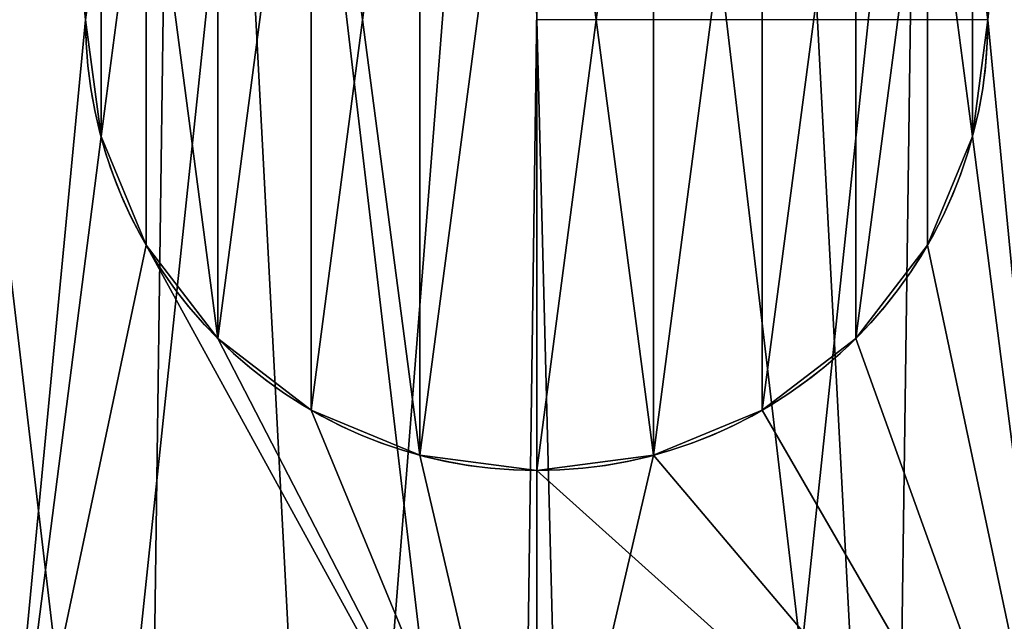
# Model space of a CAD drawing. Extents: x -11 to 98, y -1 to 63.
# Drawn here: x 97 to 98, y 42 to 42 of the extents above; entities that cross this region are included whole.
import ezdxf

# ---------------------------------------------------------------- set-up
doc = ezdxf.new("R2010")
doc.units = 0
doc.header["$MEASUREMENT"] = 0
doc.layers.get('0').update_dxf_attribs({"linetype": 'CONTINUOUS'})
doc.layers.get('DEFPOINTS').update_dxf_attribs({"linetype": 'CONTINUOUS'})
doc.layers.add('DIMS_1', color=144, linetype='CONTINUOUS')
doc.styles.add('ARIAL', font='txt')
doc.dimstyles.new('DIMSTYLE1', dxfattribs={"dimtxt": 2.55965, "dimasz": 0.5, "dimexe": 0.5, "dimexo": 0.5, "dimgap": 0.1, "dimtad": 0, "dimtih": 1, "dimtoh": 1, "dimdec": 4, "dimzin": 0, "dimtxsty": 'ARIAL', "dimblk": 'ARCHTICK', "dimcen": 0.09, "dimazin": 3, "dimtfac": 1, "dimtdec": 4, "dimtofl": 0, "dimtmove": 0, "dimatfit": 3, "dimtolj": 1, "dimtzin": 0})

# ---------------------------------------------------------------- blocks, each defined once
blk = doc.blocks.new('GROUP_236')
at = {"color": 33}
mesh = blk.add_polyface(dxfattribs=at)
corners = [(44, 68), (0, 0), (0, 68), (44, 0)]
mesh.append_faces([[corners[k] for k in face] for face in [(0, 1, 2), (1, 0, 3)]], dxfattribs={"vtx0": -1, "color": 33})
mesh = blk.add_polyface(dxfattribs=at)
corners = [(44, 0, 1.125), (0, 68, 1.125), (0, 0, 1.125), (44, 68, 1.125)]
mesh.append_faces([[corners[k] for k in face] for face in [(0, 1, 2), (1, 0, 3)]], dxfattribs={"vtx0": -1, "color": 33})
blk = doc.blocks.new('GLIDE_2')
at = {"color": 9}
for centre in [(0.69977, 0.69977, 0.4), (0.69977, 0.69977, 0.25), (0.69977, 0.69977, 0.4), (0.69977, 0.69977, 0.25), (0.69977, 0.69977, 0.4), (0.69977, 0.69977, 0.25), (0.69977, 0.69977, 0.4), (0.69977, 0.69977, 0.25), (0.69977, 0.69977, 0.4), (0.69977, 0.69977, 0.25), (0.69977, 0.69977, 0.4), (0.69977, 0.69977, 0.25), (0.69977, 0.69977, 0.4), (0.69977, 0.69977, 0.25), (0.69977, 0.69977, 0.4), (0.69977, 0.69977, 0.4), (0.69977, 0.69977, 0.25), (0.69977, 0.69977, 0.4), (0.69977, 0.69977, 0.25), (0.69977, 0.69977, 0.4), (0.69977, 0.69977, 0.25), (0.69977, 0.69977, 0.4), (0.69977, 0.69977, 0.25), (0.69977, 0.69977, 0.4), (0.69977, 0.69977, 0.25), (0.69977, 0.69977, 0.4), (0.69977, 0.69977, 0.25), (0.69977, 0.69977, 0.4), (0.69977, 0.69977, 0.25), (0.69977, 0.69977, 0.4), (0.69977, 0.69977, 0.25), (0.69977, 0.69977, 0.4), (0.69977, 0.69977, 0.25), (0.69977, 0.69977, 0.4), (0.69977, 0.69977, 0.25), (0.69977, 0.69977, 0.4), (0.69977, 0.69977, 0.25), (0.69977, 0.69977, 0.4), (0.69977, 0.69977, 0.25), (0.69977, 0.69977, 0.4), (0.69977, 0.69977, 0.25), (0.69977, 0.69977, 0.4), (0.69977, 0.69977, 0.25), (0.69977, 0.69977, 0.4), (0.69977, 0.69977, 0.25), (0.69977, 0.69977, 0.4), (0.69977, 0.69977, 0.4), (0.69977, 0.69977, 0.25), (0.69977, 0.69977, 0.4), (0.69977, 0.69977, 0.25), (0.69977, 0.69977, 0.4), (0.69977, 0.69977, 0.0625), (0.69977, 0.69977, 0.0625), (0.69977, 0.69977, 0.25), (0.69977, 0.69977, 0.0625), (0.69977, 0.69977, 0.25), (0.69977, 0.69977, 0.0625), (0.69977, 0.69977, 0.25), (0.69977, 0.69977, 0.0625), (0.69977, 0.69977, 0.25), (0.69977, 0.69977, 0.0625), (0.69977, 0.69977, 0.25), (0.69977, 0.69977, 0.0625), (0.69977, 0.69977, 0.25), (0.69977, 0.69977, 0.0625), (0.69977, 0.69977, 0.25), (0.69977, 0.69977, 0.0625), (0.69977, 0.69977, 0.25), (0.69977, 0.69977, 0.0625), (0.69977, 0.69977, 0.25), (0.69977, 0.69977, 0.0625), (0.69977, 0.69977, 0.25), (0.69977, 0.69977, 0.0625), (0.69977, 0.69977, 0.25), (0.69977, 0.69977, 0.0625), (0.69977, 0.69977, 0.25), (0.69977, 0.69977, 0.0625), (0.69977, 0.69977, 0.25), (0.69977, 0.69977, 0.0625), (0.69977, 0.69977, 0.25), (0.69977, 0.69977, 0.0625), (0.69977, 0.69977, 0.25), (0.69977, 0.69977, 0.0625), (0.69977, 0.69977, 0.25), (0.69977, 0.69977, 0.0625), (0.69977, 0.69977, 0.25), (0.69977, 0.69977, 0.0625), (0.69977, 0.69977, 0.25), (0.69977, 0.69977, 0.0625), (0.69977, 0.69977, 0.25), (0.69977, 0.69977, 0.0625), (0.69977, 0.69977, 0.25), (0.69977, 0.69977, 0.0625), (0.69977, 0.69977, 0.25), (0.69977, 0.69977, 0.0625), (0.69977, 0.69977, 0.25), (0.69977, 0.69977, 0.0625), (0.69977, 0.69977, 0.25), (0.69977, 0.69977, 0.0625), (0.69977, 0.69977, 0.25)]:
    blk.add_circle(centre, 0.7, dxfattribs=at)
at = {"color": 250}
for centre in [(0.69977, 0.69977, 0.4), (0.69977, 0.69977, 0.46637), (0.69977, 0.69977, 0.4), (0.69977, 0.69977, 0.4), (0.69977, 0.69977, 0.46637), (0.69977, 0.69977, 0.4), (0.69977, 0.69977, 0.46637), (0.69977, 0.69977, 0.4), (0.69977, 0.69977, 0.46637), (0.69977, 0.69977, 0.4), (0.69977, 0.69977, 0.46637), (0.69977, 0.69977, 0.4), (0.69977, 0.69977, 0.46637), (0.69977, 0.69977, 0.46637), (0.69977, 0.69977, 0.4), (0.69977, 0.69977, 0.46637), (0.69977, 0.69977, 0.4), (0.69977, 0.69977, 0.46637), (0.69977, 0.69977, 0.4), (0.69977, 0.69977, 0.46637), (0.69977, 0.69977, 0.4), (0.69977, 0.69977, 0.46637), (0.69977, 0.69977, 0.4), (0.69977, 0.69977, 0.46637), (0.69977, 0.69977, 0.4), (0.69977, 0.69977, 0.46637), (0.69977, 0.69977, 0.4), (0.69977, 0.69977, 0.46637), (0.69977, 0.69977, 0.4), (0.69977, 0.69977, 0.46637), (0.69977, 0.69977, 0.4), (0.69977, 0.69977, 0.46637), (0.69977, 0.69977, 0.4), (0.69977, 0.69977, 0.46637), (0.69977, 0.69977, 0.4), (0.69977, 0.69977, 0.46637), (0.69977, 0.69977, 0.4), (0.69977, 0.69977, 0.46637), (0.69977, 0.69977, 0.4), (0.69977, 0.69977, 0.46637), (0.69977, 0.69977, 0.4), (0.69977, 0.69977, 0.46637), (0.69977, 0.69977, 0.4), (0.69977, 0.69977, 0.46637), (0.69977, 0.69977, 0.4), (0.69977, 0.69977, 0.46637), (0.69977, 0.69977, 0.4), (0.69977, 0.69977, 0.46637), (0.69977, 0.69977, 0.4), (0.69977, 0.69977, 0.46637)]:
    blk.add_circle(centre, 0.4, dxfattribs=at)
at = {"color": 9}
mesh = blk.add_polyface(dxfattribs=at)
corners = [(0.0192, 0.53599, 0.4), (0.02849, 0.89822, 0.4), (0, 0.71771, 0.4), (0.08478, 0.36542, 0.4), (0.06561, 0.9817, 0.4), (0.10272, 1.06519, 0.4), (0.19227, 0.21765, 0.4), (0.21765, 1.20727, 0.4), (0.33435, 0.10272, 0.4), (0.36542, 1.31476, 0.4), (0.41784, 0.06561, 0.4), (0.53599, 1.38034, 0.4), (0.50132, 0.02849, 0.4), (0.68183, 0, 0.4), (0.71771, 1.39954, 0.4), (0.86355, 0.0192, 0.4), (0.89822, 1.37105, 0.4), (1.03412, 0.08478, 0.4), (0.9817, 1.33393, 0.4), (1.06519, 1.29682, 0.4), (1.18189, 0.19227, 0.4), (1.20727, 1.18189, 0.4), (1.29682, 0.33435, 0.4), (1.31476, 1.03412, 0.4), (1.33393, 0.41784, 0.4), (1.38034, 0.86355, 0.4), (1.37105, 0.50132, 0.4), (1.39954, 0.68183, 0.4)]
mesh.append_faces([[corners[k] for k in face] for face in [(0, 1, 2), (25, 26, 27)]], dxfattribs={"vtx0": -1, "color": 9})
mesh.append_faces([[corners[k] for k in face] for face in [(1, 3, 4), (4, 3, 5), (5, 6, 7), (7, 8, 9), (9, 10, 11), (11, 13, 14), (14, 15, 16), (16, 17, 18), (18, 17, 19), (19, 20, 21), (21, 22, 23), (23, 24, 25)]], dxfattribs={"vtx0": -1, "vtx1": -1, "color": 9})
mesh.append_faces([[corners[k] for k in face] for face in [(1, 0, 3), (5, 3, 6), (7, 6, 8), (9, 8, 10), (11, 10, 12), (11, 12, 13), (14, 13, 15), (16, 15, 17), (19, 17, 20), (21, 20, 22), (23, 22, 24), (25, 24, 26)]], dxfattribs={"vtx0": -1, "vtx2": -1, "color": 9})
mesh = blk.add_polyface(dxfattribs=at)
corners = [(0.02849, 0.89822, 0.0625), (0.0192, 0.53599, 0.0625), (0, 0.71771, 0.0625), (0.08478, 0.36542, 0.0625), (0.10272, 1.06519, 0.0625), (0.19227, 0.21765, 0.0625), (0.21765, 1.20727, 0.0625), (0.33435, 0.10272, 0.0625), (0.36542, 1.31476, 0.0625), (0.50132, 0.02849, 0.0625), (0.53599, 1.38034, 0.0625), (0.68183, 0, 0.0625), (0.71771, 1.39954, 0.0625), (0.86355, 0.0192, 0.0625), (0.89822, 1.37105, 0.0625), (1.03412, 0.08478, 0.0625), (1.06519, 1.29682, 0.0625), (1.18189, 0.19227, 0.0625), (1.20727, 1.18189, 0.0625), (1.29682, 0.33435, 0.0625), (1.31476, 1.03412, 0.0625), (1.37105, 0.50132, 0.0625), (1.38034, 0.86355, 0.0625), (1.39954, 0.68183, 0.0625)]
mesh.append_faces([[corners[k] for k in face] for face in [(0, 1, 2), (21, 22, 23)]], dxfattribs={"vtx0": -1, "color": 9})
mesh.append_faces([[corners[k] for k in face] for face in [(1, 0, 3), (3, 4, 5), (5, 6, 7), (7, 8, 9), (9, 10, 11), (11, 12, 13), (13, 14, 15), (15, 16, 17), (17, 18, 19), (19, 20, 21)]], dxfattribs={"vtx0": -1, "vtx1": -1, "color": 9})
mesh.append_faces([[corners[k] for k in face] for face in [(3, 0, 4), (5, 4, 6), (7, 6, 8), (9, 8, 10), (11, 10, 12), (13, 12, 14), (15, 14, 16), (17, 16, 18), (19, 18, 20), (21, 20, 22)]], dxfattribs={"vtx0": -1, "vtx2": -1, "color": 9})
at = {"color": 250}
mesh = blk.add_polyface(dxfattribs=at)
corners = [(0.31202, 0.79799, 0.4), (0.31486, 0.59095, 0.4), (0.29981, 0.69428, 0.4), (0.35065, 0.895, 0.4), (0.35614, 0.49504, 0.4), (0.41308, 0.97871, 0.4), (0.42083, 0.41308, 0.4), (0.49504, 1.0434, 0.4), (0.50454, 0.35065, 0.4), (0.59095, 1.08468, 0.4), (0.60155, 0.31202, 0.4), (0.69428, 1.09973, 0.4), (0.70526, 0.29981, 0.4), (0.79799, 1.08752, 0.4), (0.80859, 0.31486, 0.4), (0.895, 1.04889, 0.4), (0.9045, 0.35614, 0.4), (0.97871, 0.98646, 0.4), (0.98646, 0.42083, 0.4), (1.0434, 0.9045, 0.4), (1.04889, 0.50454, 0.4), (1.08468, 0.80859, 0.4), (1.08752, 0.60155, 0.4), (1.09973, 0.70526, 0.4)]
mesh.append_faces([[corners[k] for k in face] for face in [(0, 1, 2), (22, 21, 23)]], dxfattribs={"vtx0": -1, "color": 250})
mesh.append_faces([[corners[k] for k in face] for face in [(1, 3, 4), (4, 5, 6), (6, 7, 8), (8, 9, 10), (10, 11, 12), (12, 13, 14), (14, 15, 16), (16, 17, 18), (18, 19, 20), (20, 21, 22)]], dxfattribs={"vtx0": -1, "vtx1": -1, "color": 250})
mesh.append_faces([[corners[k] for k in face] for face in [(1, 0, 3), (4, 3, 5), (6, 5, 7), (8, 7, 9), (10, 9, 11), (12, 11, 13), (14, 13, 15), (16, 15, 17), (18, 17, 19), (20, 19, 21)]], dxfattribs={"vtx0": -1, "vtx2": -1, "color": 250})
mesh = blk.add_polyface(dxfattribs=at)
corners = [(0.30733, 0.64262, 0.46637), (0.31202, 0.79799, 0.46637), (0.29981, 0.69428, 0.46637), (0.31486, 0.59095, 0.46637), (0.35065, 0.895, 0.46637), (0.35614, 0.49504, 0.46637), (0.41308, 0.97871, 0.46637), (0.42083, 0.41308, 0.46637), (0.49504, 1.0434, 0.46637), (0.50454, 0.35065, 0.46637), (0.59095, 1.08468, 0.46637), (0.60155, 0.31202, 0.46637), (0.64262, 1.09221, 0.46637), (0.70526, 0.29981, 0.46637), (0.69428, 1.09973, 0.46637), (0.79799, 1.08752, 0.46637), (0.75692, 0.30733, 0.46637), (0.80859, 0.31486, 0.46637), (0.895, 1.04889, 0.46637), (0.9045, 0.35614, 0.46637), (0.97871, 0.98646, 0.46637), (0.98646, 0.42083, 0.46637), (1.0434, 0.9045, 0.46637), (1.04889, 0.50454, 0.46637), (1.08468, 0.80859, 0.46637), (1.08752, 0.60155, 0.46637), (1.09221, 0.75692, 0.46637), (1.09973, 0.70526, 0.46637)]
mesh.append_faces([[corners[k] for k in face] for face in [(0, 1, 2), (26, 25, 27)]], dxfattribs={"vtx0": -1, "color": 250})
mesh.append_faces([[corners[k] for k in face] for face in [(1, 3, 4), (4, 5, 6), (6, 7, 8), (8, 9, 10), (10, 11, 12), (12, 13, 14), (14, 13, 15), (15, 17, 18), (18, 19, 20), (20, 21, 22), (22, 23, 24), (24, 25, 26)]], dxfattribs={"vtx0": -1, "vtx1": -1, "color": 250})
mesh.append_faces([[corners[k] for k in face] for face in [(1, 0, 3), (4, 3, 5), (6, 5, 7), (8, 7, 9), (10, 9, 11), (12, 11, 13), (15, 13, 16), (15, 16, 17), (18, 17, 19), (20, 19, 21), (22, 21, 23), (24, 23, 25)]], dxfattribs={"vtx0": -1, "vtx2": -1, "color": 250})
blk = doc.blocks.new('GROUP_21')
at = {"color": 0}
for p, q in [((0.3, 0.38481, 0.1875), (0.3, 0.38481, 0.375)), ((0.3, 0.38481, 0.1875), (0.3, 0.38481, 0.375)), ((0.26765, 0.38055, 0.1875), (0.26765, 0.38055, 0.375)), ((0.26765, 0.38055, 0.1875), (0.26765, 0.38055, 0.375)), ((0.33235, 0.38055, 0.1875), (0.33235, 0.38055, 0.375)), ((0.33235, 0.38055, 0.1875), (0.33235, 0.38055, 0.375)), ((0.2375, 0.36806, 0.1875), (0.2375, 0.36806, 0.375)), ((0.2375, 0.36806, 0.1875), (0.2375, 0.36806, 0.375)), ((0.3625, 0.36806, 0.1875), (0.3625, 0.36806, 0.375)), ((0.3625, 0.36806, 0.1875), (0.3625, 0.36806, 0.375)), ((0.21161, 0.3482, 0.1875), (0.21161, 0.3482, 0.375)), ((0.21161, 0.3482, 0.1875), (0.21161, 0.3482, 0.375)), ((0.38839, 0.3482, 0.1875), (0.38839, 0.3482, 0.375)), ((0.38839, 0.3482, 0.1875), (0.38839, 0.3482, 0.375)), ((0.19175, 0.32231, 0.1875), (0.19175, 0.32231, 0.375)), ((0.19175, 0.32231, 0.1875), (0.19175, 0.32231, 0.375)), ((0.40825, 0.32231, 0.1875), (0.40825, 0.32231, 0.375)), ((0.40825, 0.32231, 0.1875), (0.40825, 0.32231, 0.375)), ((0.17926, 0.29216, 0.1875), (0.17926, 0.29216, 0.375)), ((0.17926, 0.29216, 0.1875), (0.17926, 0.29216, 0.375)), ((0.42074, 0.29216, 0.1875), (0.42074, 0.29216, 0.375)), ((0.42074, 0.29216, 0.1875), (0.42074, 0.29216, 0.375)), ((0.175, 0.25981, 0.1875), (0.175, 0.25981, 0.375)), ((0.175, 0.25981, 0.1875), (0.175, 0.25981, 0.375))]:
    blk.add_line(p, q, dxfattribs=at)
for centre in [(0.3, 0.25981, 0.1875), (0.3, 0.25981, 0.375), (0.3, 0.25981, 0.375), (0.3, 0.25981, 0.1875), (0.3, 0.25981, 0.1875), (0.3, 0.25981, 0.375), (0.3, 0.25981, 0.1875), (0.3, 0.25981, 0.375), (0.3, 0.25981, 0.375), (0.3, 0.25981, 0.1875), (0.3, 0.25981, 0.1875), (0.3, 0.25981, 0.375), (0.3, 0.25981, 0.1875), (0.3, 0.25981, 0.375)]:
    blk.add_circle(centre, 0.3, dxfattribs=at)
at = {"color": 0, "extrusion": (0, 0, -1)}
for centre in [(-0.3, 0.25981, -0.1875), (-0.3, 0.25981, -0.1875), (-0.3, 0.25981, -0.375), (-0.3, 0.25981, -0.1875), (-0.3, 0.25981, -0.375), (-0.3, 0.25981, -0.1875), (-0.3, 0.25981, -0.375), (-0.3, 0.25981, -0.1875), (-0.3, 0.25981, -0.375), (-0.3, 0.25981, -0.1875), (-0.3, 0.25981, -0.375), (-0.3, 0.25981, -0.1875), (-0.3, 0.25981, -0.375), (-0.3, 0.25981, -0.1875), (-0.3, 0.25981, -0.375), (-0.3, 0.25981, -0.1875), (-0.3, 0.25981, -0.375), (-0.3, 0.25981, -0.1875), (-0.3, 0.25981, -0.375), (-0.3, 0.25981, -0.1875), (-0.3, 0.25981, -0.375), (-0.3, 0.25981, -0.1875), (-0.3, 0.25981, -0.375), (-0.3, 0.25981, -0.1875), (-0.3, 0.25981, -0.375), (-0.3, 0.25981, -0.1875), (-0.3, 0.25981, -0.375), (-0.3, 0.25981, -0.1875), (-0.3, 0.25981, -0.375), (-0.3, 0.25981, -0.1875), (-0.3, 0.25981, -0.375), (-0.3, 0.25981, -0.375), (-0.3, 0.25981, -0.1875), (-0.3, 0.25981, -0.375), (-0.3, 0.25981, -0.1875), (-0.3, 0.25981, -0.375), (-0.3, 0.25981, -0.1875), (-0.3, 0.25981, -0.375), (-0.3, 0.25981, -0.1875), (-0.3, 0.25981, -0.375), (-0.3, 0.25981, -0.1875), (-0.3, 0.25981, -0.375), (-0.3, 0.25981, -0.1875), (-0.3, 0.25981, -0.375), (-0.3, 0.25981, -0.1875), (-0.3, 0.25981, -0.375), (-0.3, 0.25981, -0.1875), (-0.3, 0.25981, -0.375), (-0.3, 0.25981, -0.1875), (-0.3, 0.25981, -0.375)]:
    blk.add_circle(centre, 0.125, dxfattribs=at)
at = {"color": 0}
mesh = blk.add_polyface(dxfattribs=at)
corners = [(0.15, 0.51962, 0.1875), (0.15, 0, 0.1875), (0, 0.25981, 0.1875), (0.175, 0.25981, 0.1875), (0.17926, 0.29216, 0.1875), (0.19175, 0.32231, 0.1875), (0.3, 0.51962, 0.1875), (0.21161, 0.3482, 0.1875), (0.2375, 0.36806, 0.1875), (0.26765, 0.38055, 0.1875), (0.3, 0.38481, 0.1875), (0.45, 0.51962, 0.1875), (0.33235, 0.38055, 0.1875), (0.3625, 0.36806, 0.1875), (0.38839, 0.3482, 0.1875), (0.40825, 0.32231, 0.1875), (0.42074, 0.29216, 0.1875), (0.425, 0.25981, 0.1875), (0.19175, 0.19731, 0.1875), (0.3, 0, 0.1875), (0.17926, 0.22746, 0.1875), (0.21161, 0.17142, 0.1875), (0.2375, 0.15155, 0.1875), (0.26765, 0.13907, 0.1875), (0.3, 0.13481, 0.1875), (0.33235, 0.13907, 0.1875), (0.45, 0, 0.1875), (0.3625, 0.15155, 0.1875), (0.38839, 0.17142, 0.1875), (0.40825, 0.19731, 0.1875), (0.42074, 0.22746, 0.1875), (0.6, 0.25981, 0.1875)]
mesh.append_faces([[corners[k] for k in face] for face in [(0, 1, 2), (26, 11, 31)]], dxfattribs={"vtx0": -1, "color": 0})
mesh.append_faces([[corners[k] for k in face] for face in [(3, 0, 4), (4, 0, 5), (5, 6, 7), (7, 6, 8), (8, 6, 9), (9, 6, 10), (10, 11, 12), (12, 11, 13), (13, 11, 14), (14, 11, 15), (15, 11, 16), (16, 11, 17), (1, 18, 19), (18, 1, 20), (20, 1, 3), (19, 25, 26)]], dxfattribs={"vtx0": -1, "vtx1": -1, "color": 0})
mesh.append_faces([[corners[k] for k in face] for face in [(1, 0, 3), (26, 17, 11)]], dxfattribs={"vtx0": -1, "vtx1": -1, "vtx2": -1, "color": 0})
mesh.append_faces([[corners[k] for k in face] for face in [(5, 0, 6), (10, 6, 11), (19, 18, 21), (19, 21, 22), (19, 22, 23), (19, 23, 24), (19, 24, 25), (26, 25, 27), (26, 27, 28), (26, 28, 29), (26, 29, 30), (26, 30, 17)]], dxfattribs={"vtx0": -1, "vtx2": -1, "color": 0})
mesh = blk.add_polyface(dxfattribs=at)
corners = [(0.15, 0, 0.375), (0.15, 0.51962, 0.375), (0, 0.25981, 0.375), (0.175, 0.25981, 0.375), (0.17926, 0.22746, 0.375), (0.19175, 0.19731, 0.375), (0.3, 0, 0.375), (0.21161, 0.17142, 0.375), (0.2375, 0.15155, 0.375), (0.26765, 0.13907, 0.375), (0.3, 0.13481, 0.375), (0.45, 0, 0.375), (0.33235, 0.13907, 0.375), (0.3625, 0.15155, 0.375), (0.38839, 0.17142, 0.375), (0.40825, 0.19731, 0.375), (0.42074, 0.22746, 0.375), (0.425, 0.25981, 0.375), (0.19175, 0.32231, 0.375), (0.3, 0.51962, 0.375), (0.17926, 0.29216, 0.375), (0.21161, 0.3482, 0.375), (0.2375, 0.36806, 0.375), (0.26765, 0.38055, 0.375), (0.3, 0.38481, 0.375), (0.33235, 0.38055, 0.375), (0.45, 0.51962, 0.375), (0.3625, 0.36806, 0.375), (0.38839, 0.3482, 0.375), (0.40825, 0.32231, 0.375), (0.42074, 0.29216, 0.375), (0.6, 0.25981, 0.375)]
mesh.append_faces([[corners[k] for k in face] for face in [(0, 1, 2), (26, 11, 31)]], dxfattribs={"vtx0": -1, "color": 0})
mesh.append_faces([[corners[k] for k in face] for face in [(3, 0, 4), (4, 0, 5), (5, 6, 7), (7, 6, 8), (8, 6, 9), (9, 6, 10), (10, 11, 12), (12, 11, 13), (13, 11, 14), (14, 11, 15), (15, 11, 16), (16, 11, 17), (1, 18, 19), (18, 1, 20), (20, 1, 3), (19, 25, 26)]], dxfattribs={"vtx0": -1, "vtx1": -1, "color": 0})
mesh.append_faces([[corners[k] for k in face] for face in [(1, 0, 3), (26, 17, 11)]], dxfattribs={"vtx0": -1, "vtx1": -1, "vtx2": -1, "color": 0})
mesh.append_faces([[corners[k] for k in face] for face in [(5, 0, 6), (10, 6, 11), (19, 18, 21), (19, 21, 22), (19, 22, 23), (19, 23, 24), (19, 24, 25), (26, 25, 27), (26, 27, 28), (26, 28, 29), (26, 29, 30), (26, 30, 17)]], dxfattribs={"vtx0": -1, "vtx2": -1, "color": 0})
mesh = blk.add_polyface(dxfattribs=at)
corners = [(0.3, 0.38481, 0.375), (0.26765, 0.38055, 0.1875), (0.3, 0.38481, 0.1875), (0.26765, 0.38055, 0.375)]
mesh.append_faces([[corners[k] for k in face] for face in [(0, 1, 2), (1, 0, 3)]], dxfattribs={"vtx0": -1, "color": 0})
mesh = blk.add_polyface(dxfattribs=at)
corners = [(0.33235, 0.38055, 0.375), (0.3, 0.38481, 0.1875), (0.33235, 0.38055, 0.1875), (0.3, 0.38481, 0.375)]
mesh.append_faces([[corners[k] for k in face] for face in [(0, 1, 2), (1, 0, 3)]], dxfattribs={"vtx0": -1, "color": 0})
mesh = blk.add_polyface(dxfattribs=at)
corners = [(0.26765, 0.38055, 0.375), (0.2375, 0.36806, 0.1875), (0.26765, 0.38055, 0.1875), (0.2375, 0.36806, 0.375)]
mesh.append_faces([[corners[k] for k in face] for face in [(0, 1, 2), (1, 0, 3)]], dxfattribs={"vtx0": -1, "color": 0})
mesh = blk.add_polyface(dxfattribs=at)
corners = [(0.3625, 0.36806, 0.375), (0.33235, 0.38055, 0.1875), (0.3625, 0.36806, 0.1875), (0.33235, 0.38055, 0.375)]
mesh.append_faces([[corners[k] for k in face] for face in [(0, 1, 2), (1, 0, 3)]], dxfattribs={"vtx0": -1, "color": 0})
mesh = blk.add_polyface(dxfattribs=at)
corners = [(0.2375, 0.36806, 0.375), (0.21161, 0.3482, 0.1875), (0.2375, 0.36806, 0.1875), (0.21161, 0.3482, 0.375)]
mesh.append_faces([[corners[k] for k in face] for face in [(0, 1, 2), (1, 0, 3)]], dxfattribs={"vtx0": -1, "color": 0})
mesh = blk.add_polyface(dxfattribs=at)
corners = [(0.38839, 0.3482, 0.375), (0.3625, 0.36806, 0.1875), (0.38839, 0.3482, 0.1875), (0.3625, 0.36806, 0.375)]
mesh.append_faces([[corners[k] for k in face] for face in [(0, 1, 2), (1, 0, 3)]], dxfattribs={"vtx0": -1, "color": 0})
mesh = blk.add_polyface(dxfattribs=at)
corners = [(0.21161, 0.3482, 0.1875), (0.19175, 0.32231, 0.375), (0.19175, 0.32231, 0.1875), (0.21161, 0.3482, 0.375)]
mesh.append_faces([[corners[k] for k in face] for face in [(0, 1, 2), (1, 0, 3)]], dxfattribs={"vtx0": -1, "color": 0})
mesh = blk.add_polyface(dxfattribs=at)
corners = [(0.38839, 0.3482, 0.375), (0.40825, 0.32231, 0.1875), (0.40825, 0.32231, 0.375), (0.38839, 0.3482, 0.1875)]
mesh.append_faces([[corners[k] for k in face] for face in [(0, 1, 2), (1, 0, 3)]], dxfattribs={"vtx0": -1, "color": 0})
mesh = blk.add_polyface(dxfattribs=at)
corners = [(0.19175, 0.32231, 0.1875), (0.17926, 0.29216, 0.375), (0.17926, 0.29216, 0.1875), (0.19175, 0.32231, 0.375)]
mesh.append_faces([[corners[k] for k in face] for face in [(0, 1, 2), (1, 0, 3)]], dxfattribs={"vtx0": -1, "color": 0})
mesh = blk.add_polyface(dxfattribs=at)
corners = [(0.40825, 0.32231, 0.375), (0.42074, 0.29216, 0.1875), (0.42074, 0.29216, 0.375), (0.40825, 0.32231, 0.1875)]
mesh.append_faces([[corners[k] for k in face] for face in [(0, 1, 2), (1, 0, 3)]], dxfattribs={"vtx0": -1, "color": 0})
mesh = blk.add_polyface(dxfattribs=at)
corners = [(0.17926, 0.29216, 0.1875), (0.175, 0.25981, 0.375), (0.175, 0.25981, 0.1875), (0.17926, 0.29216, 0.375)]
mesh.append_faces([[corners[k] for k in face] for face in [(0, 1, 2), (1, 0, 3)]], dxfattribs={"vtx0": -1, "color": 0})
mesh = blk.add_polyface(dxfattribs=at)
corners = [(0.42074, 0.29216, 0.375), (0.425, 0.25981, 0.1875), (0.425, 0.25981, 0.375), (0.42074, 0.29216, 0.1875)]
mesh.append_faces([[corners[k] for k in face] for face in [(0, 1, 2), (1, 0, 3)]], dxfattribs={"vtx0": -1, "color": 0})
mesh = blk.add_polyface(dxfattribs=at)
corners = [(0.175, 0.25981, 0.1875), (0.17926, 0.22746, 0.375), (0.17926, 0.22746, 0.1875), (0.175, 0.25981, 0.375)]
mesh.append_faces([[corners[k] for k in face] for face in [(0, 1, 2), (1, 0, 3)]], dxfattribs={"vtx0": -1, "color": 0})
blk = doc.blocks.new('4-20_GLIDE_3')
at = {"color": 0}
for p, q in [((0.69977, 0.82477, 0.59137), (0.69977, 0.82477, 0.39041)), ((0.69977, 0.82477, 0.59137), (0.69977, 0.82477, 0.39041)), ((0.66742, 0.82051, 0.59137), (0.66742, 0.82051, 0.39041)), ((0.66742, 0.82051, 0.59137), (0.66742, 0.82051, 0.39041)), ((0.73212, 0.82051, 0.59137), (0.73212, 0.82051, 0.39041)), ((0.73212, 0.82051, 0.59137), (0.73212, 0.82051, 0.39041)), ((0.63727, 0.80802, 0.59137), (0.63727, 0.80802, 0.39041)), ((0.63727, 0.80802, 0.59137), (0.63727, 0.80802, 0.39041)), ((0.76227, 0.80802, 0.59137), (0.76227, 0.80802, 0.39041)), ((0.76227, 0.80802, 0.59137), (0.76227, 0.80802, 0.39041)), ((0.61138, 0.78816, 0.59137), (0.61138, 0.78816, 0.39041)), ((0.61138, 0.78816, 0.59137), (0.61138, 0.78816, 0.39041)), ((0.78816, 0.78816, 0.59137), (0.78816, 0.78816, 0.39041)), ((0.78816, 0.78816, 0.59137), (0.78816, 0.78816, 0.39041)), ((0.59152, 0.76227, 0.59137), (0.59152, 0.76227, 0.39041)), ((0.59152, 0.76227, 0.59137), (0.59152, 0.76227, 0.39041)), ((0.80802, 0.76227, 0.59137), (0.80802, 0.76227, 0.39041)), ((0.80802, 0.76227, 0.59137), (0.80802, 0.76227, 0.39041)), ((0.57903, 0.73212, 0.59137), (0.57903, 0.73212, 0.39041)), ((0.57903, 0.73212, 0.59137), (0.57903, 0.73212, 0.39041)), ((0.82051, 0.73212, 0.59137), (0.82051, 0.73212, 0.39041)), ((0.82051, 0.73212, 0.59137), (0.82051, 0.73212, 0.39041)), ((0.57477, 0.69977, 0.59137), (0.57477, 0.69977, 0.39041)), ((0.57477, 0.69977, 0.59137), (0.57477, 0.69977, 0.39041)), ((0.82477, 0.69977, 0.59137), (0.69977, 0.69977, 0.59137)), ((0.82477, 0.69977, 0.59137), (0.82477, 0.69977, 0.39041)), ((0.82477, 0.69977, 0.59137), (0.82477, 0.69977, 0.39041))]:
    blk.add_line(p, q, dxfattribs=at)
blk.add_circle((0.69977, 0.69977, 0.39041), 0.125, dxfattribs=at)
blk.add_circle((0.69977, 0.69977, 0.39041), 0.125, dxfattribs=at)
blk.add_circle((0.69977, 0.69977, 0.39041), 0.125, dxfattribs=at)
blk.add_circle((0.69977, 0.69977, 0.39041), 0.125, dxfattribs=at)
blk.add_circle((0.69977, 0.69977, 0.39041), 0.125, dxfattribs=at)
blk.add_circle((0.69977, 0.69977, 0.39041), 0.125, dxfattribs=at)
blk.add_circle((0.69977, 0.69977, 0.39041), 0.125, dxfattribs=at)
blk.add_circle((0.69977, 0.69977, 0.39041), 0.125, dxfattribs=at)
blk.add_circle((0.69977, 0.69977, 0.39041), 0.125, dxfattribs=at)
blk.add_circle((0.69977, 0.69977, 0.39041), 0.125, dxfattribs=at)
blk.add_circle((0.69977, 0.69977, 0.39041), 0.125, dxfattribs=at)
blk.add_circle((0.69977, 0.69977, 0.39041), 0.125, dxfattribs=at)
blk.add_circle((0.69977, 0.69977, 0.39041), 0.125, dxfattribs=at)
blk.add_circle((0.69977, 0.69977, 0.39041), 0.125, dxfattribs=at)
blk.add_circle((0.69977, 0.69977, 0.39041), 0.125, dxfattribs=at)
blk.add_circle((0.69977, 0.69977, 0.39041), 0.125, dxfattribs=at)
blk.add_circle((0.69977, 0.69977, 0.39041), 0.125, dxfattribs=at)
blk.add_circle((0.69977, 0.69977, 0.39041), 0.125, dxfattribs=at)
blk.add_circle((0.69977, 0.69977, 0.39041), 0.125, dxfattribs=at)
blk.add_circle((0.69977, 0.69977, 0.39041), 0.125, dxfattribs=at)
blk.add_circle((0.69977, 0.69977, 0.39041), 0.125, dxfattribs=at)
blk.add_circle((0.69977, 0.69977, 0.39041), 0.125, dxfattribs=at)
blk.add_circle((0.69977, 0.69977, 0.39041), 0.125, dxfattribs=at)
blk.add_circle((0.69977, 0.69977, 0.39041), 0.125, dxfattribs=at)
blk.add_circle((0.69977, 0.69977, 0.39041), 0.125, dxfattribs=at)
for start, end in [(0, 135), (0, 135), (0, 135), (0, 135), (0, 135), (0, 135), (0, 135), (0, 135), (0, 135), (0, 135), (0, 135), (135, 0), (135, 0), (135, 0), (135, 0), (135, 0), (135, 0), (135, 0), (135, 0), (135, 0), (135, 0), (135, 0), (135, 0), (135, 0), (135, 0), (135, 0), (135, 0)]:
    blk.add_arc((0.69977, 0.69977, 0.59137), 0.125, start, end, dxfattribs=at)
for name, p in [('GLIDE_2', (0, 0, -0.0625)), ('GROUP_21', (0.39977, 0.43996, 0.21637))]:
    blk.add_blockref(name, p, dxfattribs=at)
mesh = blk.add_polyface(dxfattribs=at)
corners = [(0.57903, 0.66742, 0.39041), (0.57903, 0.73212, 0.39041), (0.57477, 0.69977, 0.39041), (0.59152, 0.63727, 0.39041), (0.59152, 0.76227, 0.39041), (0.61138, 0.78816, 0.39041), (0.61138, 0.61138, 0.39041), (0.63727, 0.59152, 0.39041), (0.63727, 0.80802, 0.39041), (0.66742, 0.57903, 0.39041), (0.66742, 0.82051, 0.39041), (0.69977, 0.57477, 0.39041), (0.69977, 0.82477, 0.39041), (0.73212, 0.57903, 0.39041), (0.73212, 0.82051, 0.39041), (0.76227, 0.59152, 0.39041), (0.76227, 0.80802, 0.39041), (0.78816, 0.61138, 0.39041), (0.78816, 0.78816, 0.39041), (0.80802, 0.63727, 0.39041), (0.80802, 0.76227, 0.39041), (0.82051, 0.73212, 0.39041), (0.82051, 0.66742, 0.39041), (0.82477, 0.69977, 0.39041)]
mesh.append_faces([[corners[k] for k in face] for face in [(0, 1, 2), (21, 22, 23)]], dxfattribs={"vtx0": -1, "color": 0})
mesh.append_faces([[corners[k] for k in face] for face in [(1, 3, 4), (4, 3, 5), (5, 7, 8), (8, 9, 10), (10, 11, 12), (12, 13, 14), (14, 15, 16), (16, 17, 18), (18, 19, 20), (20, 19, 21)]], dxfattribs={"vtx0": -1, "vtx1": -1, "color": 0})
mesh.append_faces([[corners[k] for k in face] for face in [(1, 0, 3), (5, 3, 6), (5, 6, 7), (8, 7, 9), (10, 9, 11), (12, 11, 13), (14, 13, 15), (16, 15, 17), (18, 17, 19), (21, 19, 22)]], dxfattribs={"vtx0": -1, "vtx2": -1, "color": 0})
mesh = blk.add_polyface(dxfattribs=at)
corners = [(0.57903, 0.73212, 0.59137), (0.57903, 0.66742, 0.59137), (0.57477, 0.69977, 0.59137), (0.59152, 0.63727, 0.59137), (0.59152, 0.76227, 0.59137), (0.61138, 0.78816, 0.59137), (0.61138, 0.61138, 0.59137), (0.63727, 0.59152, 0.59137), (0.63727, 0.80802, 0.59137), (0.66742, 0.82051, 0.59137), (0.66742, 0.57903, 0.59137), (0.69977, 0.57477, 0.59137), (0.69977, 0.82477, 0.59137), (0.73212, 0.82051, 0.59137), (0.73212, 0.57903, 0.59137), (0.76227, 0.59152, 0.59137), (0.76227, 0.80802, 0.59137), (0.78816, 0.61138, 0.59137), (0.78816, 0.78816, 0.59137), (0.80802, 0.63727, 0.59137), (0.80802, 0.76227, 0.59137), (0.82051, 0.73212, 0.59137), (0.82051, 0.66742, 0.59137), (0.82477, 0.69977, 0.59137)]
mesh.append_faces([[corners[k] for k in face] for face in [(0, 1, 2), (22, 21, 23)]], dxfattribs={"vtx0": -1, "color": 0})
mesh.append_faces([[corners[k] for k in face] for face in [(1, 0, 3), (3, 5, 6), (6, 5, 7), (7, 9, 10), (10, 9, 11), (11, 13, 14), (14, 13, 15), (15, 16, 17), (17, 18, 19), (19, 21, 22)]], dxfattribs={"vtx0": -1, "vtx1": -1, "color": 0})
mesh.append_faces([[corners[k] for k in face] for face in [(3, 0, 4), (3, 4, 5), (7, 5, 8), (7, 8, 9), (11, 9, 12), (11, 12, 13), (15, 13, 16), (17, 16, 18), (19, 18, 20), (19, 20, 21)]], dxfattribs={"vtx0": -1, "vtx2": -1, "color": 0})
mesh = blk.add_polyface(dxfattribs=at)
corners = [(0.69977, 0.82477, 0.59137), (0.66742, 0.82051, 0.39041), (0.69977, 0.82477, 0.39041), (0.66742, 0.82051, 0.59137)]
mesh.append_faces([[corners[k] for k in face] for face in [(0, 1, 2), (1, 0, 3)]], dxfattribs={"vtx0": -1, "color": 0})
mesh = blk.add_polyface(dxfattribs=at)
corners = [(0.73212, 0.82051, 0.59137), (0.69977, 0.82477, 0.39041), (0.73212, 0.82051, 0.39041), (0.69977, 0.82477, 0.59137)]
mesh.append_faces([[corners[k] for k in face] for face in [(0, 1, 2), (1, 0, 3)]], dxfattribs={"vtx0": -1, "color": 0})
mesh = blk.add_polyface(dxfattribs=at)
corners = [(0.66742, 0.82051, 0.59137), (0.63727, 0.80802, 0.39041), (0.66742, 0.82051, 0.39041), (0.63727, 0.80802, 0.59137)]
mesh.append_faces([[corners[k] for k in face] for face in [(0, 1, 2), (1, 0, 3)]], dxfattribs={"vtx0": -1, "color": 0})
mesh = blk.add_polyface(dxfattribs=at)
corners = [(0.76227, 0.80802, 0.59137), (0.73212, 0.82051, 0.39041), (0.76227, 0.80802, 0.39041), (0.73212, 0.82051, 0.59137)]
mesh.append_faces([[corners[k] for k in face] for face in [(0, 1, 2), (1, 0, 3)]], dxfattribs={"vtx0": -1, "color": 0})
mesh = blk.add_polyface(dxfattribs=at)
corners = [(0.63727, 0.80802, 0.59137), (0.61138, 0.78816, 0.39041), (0.63727, 0.80802, 0.39041), (0.61138, 0.78816, 0.59137)]
mesh.append_faces([[corners[k] for k in face] for face in [(0, 1, 2), (1, 0, 3)]], dxfattribs={"vtx0": -1, "color": 0})
mesh = blk.add_polyface(dxfattribs=at)
corners = [(0.78816, 0.78816, 0.59137), (0.76227, 0.80802, 0.39041), (0.78816, 0.78816, 0.39041), (0.76227, 0.80802, 0.59137)]
mesh.append_faces([[corners[k] for k in face] for face in [(0, 1, 2), (1, 0, 3)]], dxfattribs={"vtx0": -1, "color": 0})
mesh = blk.add_polyface(dxfattribs=at)
corners = [(0.61138, 0.78816, 0.39041), (0.59152, 0.76227, 0.59137), (0.59152, 0.76227, 0.39041), (0.61138, 0.78816, 0.59137)]
mesh.append_faces([[corners[k] for k in face] for face in [(0, 1, 2), (1, 0, 3)]], dxfattribs={"vtx0": -1, "color": 0})
mesh = blk.add_polyface(dxfattribs=at)
corners = [(0.78816, 0.78816, 0.59137), (0.80802, 0.76227, 0.39041), (0.80802, 0.76227, 0.59137), (0.78816, 0.78816, 0.39041)]
mesh.append_faces([[corners[k] for k in face] for face in [(0, 1, 2), (1, 0, 3)]], dxfattribs={"vtx0": -1, "color": 0})
mesh = blk.add_polyface(dxfattribs=at)
corners = [(0.59152, 0.76227, 0.39041), (0.57903, 0.73212, 0.59137), (0.57903, 0.73212, 0.39041), (0.59152, 0.76227, 0.59137)]
mesh.append_faces([[corners[k] for k in face] for face in [(0, 1, 2), (1, 0, 3)]], dxfattribs={"vtx0": -1, "color": 0})
mesh = blk.add_polyface(dxfattribs=at)
corners = [(0.80802, 0.76227, 0.59137), (0.82051, 0.73212, 0.39041), (0.82051, 0.73212, 0.59137), (0.80802, 0.76227, 0.39041)]
mesh.append_faces([[corners[k] for k in face] for face in [(0, 1, 2), (1, 0, 3)]], dxfattribs={"vtx0": -1, "color": 0})
mesh = blk.add_polyface(dxfattribs=at)
corners = [(0.57903, 0.73212, 0.39041), (0.57477, 0.69977, 0.59137), (0.57477, 0.69977, 0.39041), (0.57903, 0.73212, 0.59137)]
mesh.append_faces([[corners[k] for k in face] for face in [(0, 1, 2), (1, 0, 3)]], dxfattribs={"vtx0": -1, "color": 0})
mesh = blk.add_polyface(dxfattribs=at)
corners = [(0.82051, 0.73212, 0.59137), (0.82477, 0.69977, 0.39041), (0.82477, 0.69977, 0.59137), (0.82051, 0.73212, 0.39041)]
mesh.append_faces([[corners[k] for k in face] for face in [(0, 1, 2), (1, 0, 3)]], dxfattribs={"vtx0": -1, "color": 0})
mesh = blk.add_polyface(dxfattribs=at)
corners = [(0.57477, 0.69977, 0.39041), (0.57903, 0.66742, 0.59137), (0.57903, 0.66742, 0.39041), (0.57477, 0.69977, 0.59137)]
mesh.append_faces([[corners[k] for k in face] for face in [(0, 1, 2), (1, 0, 3)]], dxfattribs={"vtx0": -1, "color": 0})
mesh = blk.add_polyface(dxfattribs=at)
corners = [(0.82477, 0.69977, 0.59137), (0.82051, 0.66742, 0.39041), (0.82051, 0.66742, 0.59137), (0.82477, 0.69977, 0.39041)]
mesh.append_faces([[corners[k] for k in face] for face in [(0, 1, 2), (1, 0, 3)]], dxfattribs={"vtx0": -1, "color": 0})
blk = doc.blocks.new('GROUP_242')
at = {"color": 33}
mesh = blk.add_polyface(dxfattribs=at)
corners = [(1.125, 0, 40.375), (0, 44, 40.375), (0, 0, 40.375), (1.125, 44, 40.375)]
mesh.append_faces([[corners[k] for k in face] for face in [(0, 1, 2), (1, 0, 3)]], dxfattribs={"vtx0": -1, "color": 33})
mesh = blk.add_polyface(dxfattribs=at)
corners = [(1.125, 44), (0, 0), (0, 44), (1.125, 0)]
mesh.append_faces([[corners[k] for k in face] for face in [(0, 1, 2), (1, 0, 3)]], dxfattribs={"vtx0": -1, "color": 33})
blk = doc.blocks.new('GROUP_241')
at = {"color": 0}
blk.add_blockref('GROUP_242', (0.23468, 0, 0.67069), dxfattribs=at)
at = {"color": 0, "extrusion": (0, 0, -1), "xscale": 1.1392, "yscale": 1.1392, "zscale": -1.134136888888889, "rotation": 179.9999999999854}
blk.add_blockref('4-20_GLIDE_3', (0, 42.81762), dxfattribs=at)
blk = doc.blocks.new('GROUP_237')
at = {"color": 0, "yscale": 1.411764705882349, "rotation": 90}
blk.add_blockref('GROUP_236', (96.23468, 0, 41.04569), dxfattribs=at)
at = {"color": 0}
blk.add_blockref('GROUP_241', (94.875, 0), dxfattribs=at)
blk = doc.blocks.new('AVALON_96X44X42_LATERAL_FI')
at = {"color": 7}
blk.add_blockref('GROUP_237', (0, 0.77498), dxfattribs=at)
blk = doc.blocks.new('_ARCHTICK')
at = {"color": 0, "linetype": 'BYBLOCK', "const_width": 0.15}
blk.add_lwpolyline([(-0.5, -0.5), (0.5, 0.5)], dxfattribs=at)
blk = doc.blocks.new('*D336')
at = {"layer": 'DEFPOINTS', "color": 0}
for p in [(98.13682, 61.40629), (2.13682, 22), (98.13682, 22)]:
    blk.add_point(p, dxfattribs=at)
at = {"layer": 'DIMS_1', "color": 0}
for p, q in [((2.13682, 22.5), (2.13682, 61.90629)), ((98.13682, 22.5), (98.13682, 61.90629)), ((2.13682, 61.40629), (47.57444, 61.40629)), ((98.13682, 61.40629), (52.6992, 61.40629))]:
    blk.add_line(p, q, dxfattribs=at)
at = {"layer": 'DIMS_1', "color": 0, "xscale": 0.5, "yscale": 0.5, "zscale": 0.5, "rotation": 180}
blk.add_blockref('_ARCHTICK', (2.13682, 61.40629), dxfattribs=at)
at = {"layer": 'DIMS_1', "color": 0, "xscale": 0.5, "yscale": 0.5, "zscale": 0.5}
blk.add_blockref('_ARCHTICK', (98.13682, 61.40629), dxfattribs=at)
at = {"layer": 'DIMS_1', "color": 0, "insert": (50.13682, 61.40629), "char_height": 2.55965, "attachment_point": 5, "style": 'ARIAL'}
blk.add_mtext('\\A1;96"', dxfattribs=at)

msp = doc.modelspace()

# ---------------------------------------------------------------- block references
at = {"color": 253}
msp.add_blockref('AVALON_96X44X42_LATERAL_FI', (1.90214, -0.77498), dxfattribs=at)

# ---------------------------------------------------------------- dimensions: what is measured, and where the dimension line sits
at = {"layer": 'DIMS_1', "color": 18}
dim = msp.add_linear_dim(base=(98.13682, 61.40629, 42.17069), p1=(2.13682, 22, 42.17069), p2=(98.13682, 22, 41.04569), dimstyle='DIMSTYLE1', override={"dimtih": 1, "dimpost": '"'}, dxfattribs=at)
dim.commit()
dim.dimension.update_dxf_attribs({"geometry": '*D336', "text_midpoint": (50.13682, 61.40629, 42.17069)})

doc.saveas('drawing.dxf')
